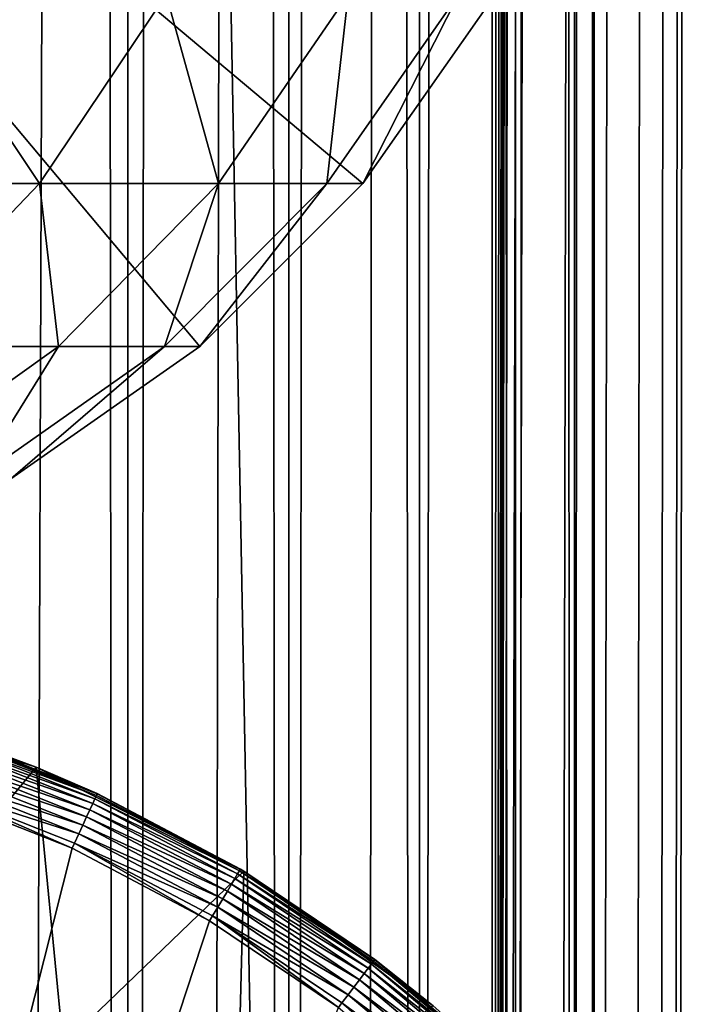
# Model space of a CAD drawing. Extents: x 0 to 350, y 0 to 1216.
# Drawn here: x 331 to 337, y 110 to 118 of the extents above; entities that cross this region are included whole.
import ezdxf

# ---------------------------------------------------------------- set-up
doc = ezdxf.new("R2010")
doc.units = 0
doc.header["$MEASUREMENT"] = 0

msp = doc.modelspace()

# ---------------------------------------------------------------- linework, layer by layer
for points in [[(335.399994, 1214.5, 35.650024), (335.399994, 1.50005, 35.650024), (312.899994, 1214.5, 35.650024)], [(312.899994, 1214.5, 35.650024), (335.399994, 1.50005, 35.650024), (312.899994, 1.50005, 35.650024)], [(330.825012, 1.50005, 60.046398), (330.825012, 1214.5, 60.046398), (332.374237, 1.50005, 58.961605)], [(332.374237, 1.50005, 58.961605), (330.825012, 1214.5, 60.046398), (332.374237, 1214.5, 58.961605)], [(332.374237, 1.50005, 42.338444), (332.374237, 1214.5, 42.338444), (330.825012, 1.50005, 41.253647)], [(330.825012, 1.50005, 41.253647), (332.374237, 1214.5, 42.338444), (330.825012, 1214.5, 41.253647)], [(332.374237, 1.50005, 58.961605), (332.374237, 1214.5, 58.961605), (333.711578, 1.50005, 57.624268)], [(333.711578, 1.50005, 57.624268), (332.374237, 1214.5, 58.961605), (333.711578, 1214.5, 57.624268)], [(333.711578, 1.50005, 43.675777), (333.711578, 1214.5, 43.675777), (332.374237, 1.50005, 42.338444)], [(332.374237, 1.50005, 42.338444), (333.711578, 1214.5, 43.675777), (332.374237, 1214.5, 42.338444)], [(333.711578, 1.50005, 57.624268), (333.711578, 1214.5, 57.624268), (334.796387, 1.50005, 56.075024)], [(334.796387, 1.50005, 56.075024), (333.711578, 1214.5, 57.624268), (334.796387, 1214.5, 56.075024)], [(334.796387, 1.50005, 45.225025), (334.796387, 1214.5, 45.225025), (333.711578, 1.50005, 43.675777)], [(333.711578, 1.50005, 43.675777), (334.796387, 1214.5, 45.225025), (333.711578, 1214.5, 43.675777)], [(334.796387, 1.50005, 56.075024), (334.796387, 1214.5, 56.075024), (335.595673, 1.50005, 54.360943)], [(335.595673, 1.50005, 54.360943), (334.796387, 1214.5, 56.075024), (335.595673, 1214.5, 54.360943)], [(335.595673, 1.50005, 46.939106), (335.595673, 1214.5, 46.939106), (334.796387, 1.50005, 45.225025)], [(334.796387, 1.50005, 45.225025), (335.595673, 1214.5, 46.939106), (334.796387, 1214.5, 45.225025)], [(338.00473, 1214.5, 35.877907), (338.00473, 1.50005, 35.877907), (335.399994, 1.50005, 35.650024)], [(338.00473, 1214.5, 35.877907), (335.399994, 1.50005, 35.650024), (335.399994, 1214.5, 35.650024)], [(336.899994, 1180, 65.574837), (335.42627, 41.500011, 65.650002), (338.00473, 1214.5, 65.422142)], [(338.00473, 1214.5, 65.422142), (335.42627, 41.500011, 65.650002), (335.870758, 40.645878, 65.642632)], [(335.595673, 1.50005, 54.360943), (335.595673, 1214.5, 54.360943), (336.085175, 1.50005, 52.534107)], [(336.085175, 1.50005, 52.534107), (335.595673, 1214.5, 54.360943), (336.085175, 1214.5, 52.534107)], [(336.085175, 1.50005, 48.765942), (336.085175, 1214.5, 48.765942), (335.595673, 1.50005, 46.939106)], [(335.595673, 1.50005, 46.939106), (336.085175, 1214.5, 48.765942), (335.595673, 1214.5, 46.939106)], [(338.00473, 1214.5, 65.422142), (335.870758, 40.645878, 65.642632), (336.236603, 39.762177, 65.626671)], [(336.085175, 1.50005, 52.534107), (336.085175, 1214.5, 52.534107), (336.25, 1.50005, 50.650024)], [(336.25, 1.50005, 50.650024), (336.085175, 1214.5, 52.534107), (336.25, 1214.5, 50.650024)], [(336.25, 1.50005, 50.650024), (336.25, 1214.5, 50.650024), (336.085175, 1.50005, 48.765942)], [(336.085175, 1.50005, 48.765942), (336.25, 1214.5, 50.650024), (336.085175, 1214.5, 48.765942)], [(336.236603, 39.762177, 65.626671), (336.52417, 38.850704, 65.607841), (338.00473, 1214.5, 65.422142)], [(336.52417, 38.850704, 65.607841), (336.73288, 37.910141, 65.590683), (338.00473, 1214.5, 65.422142)], [(338.00473, 1214.5, 65.422142), (336.73288, 37.910141, 65.590683), (336.858368, 36.95599, 65.578957)], [(338.00473, 1214.5, 65.422142), (336.858368, 36.95599, 65.578957), (336.899994, 36.000053, 65.574837)], [(336.899994, 36.000053, 65.574837), (338.00473, 1.50005, 65.422142), (338.00473, 1214.5, 65.422142)], [(336.85849, 1179.045166, 65.578949), (335.399994, 41.545311, 65.650024), (336.899994, 1180, 65.574837)], [(336.899994, 1180, 65.574837), (335.399994, 41.545311, 65.650024), (335.42627, 41.500011, 65.650002)], [(336.85849, 1179.045166, 65.578949), (336.73288, 1178.089844, 65.590683), (335.399994, 41.545311, 65.650024)], [(335.399994, 41.545311, 65.650024), (336.73288, 1178.089844, 65.590683), (336.524628, 1177.150879, 65.607803)], [(335.399994, 41.545311, 65.650024), (336.524628, 1177.150879, 65.607803), (336.236603, 1176.237793, 65.626671)], [(336.236603, 1176.237793, 65.626671), (335.871185, 1175.355103, 65.642624), (335.399994, 41.545311, 65.650024)], [(335.399994, 41.545311, 65.650024), (335.871185, 1175.355103, 65.642624), (335.42627, 1174.5, 65.650002)], [(325.899994, 46.999969, 65.650024), (335.399994, 1174.454712, 65.650024), (323.989868, 46.83284, 65.650024)], [(323.989868, 46.83284, 65.650024), (335.399994, 1174.454712, 65.650024), (334.326477, 1172.929321, 65.650024)], [(325.899994, 46.999969, 65.650024), (327.81012, 46.83284, 65.650024), (335.399994, 1174.454712, 65.650024)], [(327.81012, 46.83284, 65.650024), (329.662231, 46.336571, 65.650024), (335.399994, 1174.454712, 65.650024)], [(335.399994, 1174.454712, 65.650024), (329.662231, 46.336571, 65.650024), (331.399994, 45.526306, 65.650024)], [(335.399994, 1174.454712, 65.650024), (331.399994, 45.526306, 65.650024), (332.970673, 44.426479, 65.650024)], [(334.326477, 43.070713, 65.650024), (335.399994, 1174.454712, 65.650024), (332.970673, 44.426479, 65.650024)], [(334.326477, 43.070713, 65.650024), (335.399994, 41.545311, 65.650024), (335.399994, 1174.454712, 65.650024)], [(335.399994, 41.545311, 65.650024), (335.42627, 1174.5, 65.650002), (335.399994, 1174.454712, 65.650024)], [(323.989868, 46.83284, 65.650024), (334.326477, 1172.929321, 65.650024), (332.970673, 1171.573486, 65.650024)], [(331.399994, 1170.473755, 65.650024), (323.989868, 46.83284, 65.650024), (332.970673, 1171.573486, 65.650024)], [(334.326477, 116.929337, 64.650024), (332.970673, 115.573509, 64.650024), (325.899994, 124, 64.650024)], [(325.899994, 124, 64.650024), (332.970673, 115.573509, 64.650024), (331.399994, 114.473717, 64.650024)], [(325.899994, 124, 64.650024), (335.42627, 118.5, 64.650024), (334.326477, 116.929337, 64.650024)], [(331.638428, 116.929337, 110.771477), (330.590607, 118.5, 116.96048), (329.574554, 116.929337, 116.539604)], [(332.690857, 118.5, 111.090729), (330.590607, 118.5, 116.96048), (331.638428, 116.929337, 110.771477)], [(333.126984, 116.929337, 104.828827), (332.690857, 118.5, 111.090729), (331.638428, 116.929337, 110.771477)], [(334.205627, 118.5, 105.043388), (332.690857, 118.5, 111.090729), (333.126984, 116.929337, 104.828827)], [(334.025909, 116.929337, 98.76889), (334.205627, 118.5, 105.043388), (333.126984, 116.929337, 104.828827)], [(334.326477, 116.929337, 92.650024), (335.120392, 118.5, 98.876686), (334.025909, 116.929337, 98.76889)], [(335.120392, 118.5, 98.876686), (334.205627, 118.5, 105.043388), (334.025909, 116.929337, 98.76889)], [(335.42627, 118.5, 92.650024), (335.120392, 118.5, 98.876686), (334.326477, 116.929337, 92.650024)], [(335.42627, 118.5, 64.650024), (335.42627, 118.5, 92.650024), (334.326477, 116.929337, 92.650024)], [(335.42627, 118.5, 64.650024), (334.326477, 116.929337, 92.650024), (334.326477, 116.929337, 64.650024)], [(331.638428, 116.929337, 110.771477), (329.574554, 116.929337, 116.539604), (330.341003, 115.573509, 110.377899)], [(331.79718, 115.573509, 104.564316), (331.638428, 116.929337, 110.771477), (330.341003, 115.573509, 110.377899)], [(333.126984, 116.929337, 104.828827), (331.638428, 116.929337, 110.771477), (331.79718, 115.573509, 104.564316)], [(332.676605, 115.573509, 98.635994), (333.126984, 116.929337, 104.828827), (331.79718, 115.573509, 104.564316)], [(332.970673, 115.573509, 92.650024), (334.025909, 116.929337, 98.76889), (332.676605, 115.573509, 98.635994)], [(334.025909, 116.929337, 98.76889), (333.126984, 116.929337, 104.828827), (332.676605, 115.573509, 98.635994)], [(334.326477, 116.929337, 92.650024), (334.025909, 116.929337, 98.76889), (332.970673, 115.573509, 92.650024)], [(334.326477, 116.929337, 64.650024), (334.326477, 116.929337, 92.650024), (332.970673, 115.573509, 92.650024)], [(334.326477, 116.929337, 64.650024), (332.970673, 115.573509, 92.650024), (332.970673, 115.573509, 64.650024)], [(331.113495, 114.473717, 98.482048), (331.79718, 115.573509, 104.564316), (330.256714, 114.473717, 104.257896)], [(331.79718, 115.573509, 104.564316), (330.341003, 115.573509, 110.377899), (330.256714, 114.473717, 104.257896)], [(331.399994, 114.473717, 92.650024), (332.676605, 115.573509, 98.635994), (331.113495, 114.473717, 98.482048)], [(332.676605, 115.573509, 98.635994), (331.79718, 115.573509, 104.564316), (331.113495, 114.473717, 98.482048)], [(332.970673, 115.573509, 92.650024), (332.676605, 115.573509, 98.635994), (331.399994, 114.473717, 92.650024)], [(332.970673, 115.573509, 64.650024), (332.970673, 115.573509, 92.650024), (331.399994, 114.473717, 92.650024)], [(332.970673, 115.573509, 64.650024), (331.399994, 114.473717, 92.650024), (331.399994, 114.473717, 64.650024)], [(329.772125, 112.665565, 0.650024), (330.868011, 112.35347, 35.150024), (331.610718, 112.078392, 0.650024)], [(330.265625, 110.445984, 0.650024), (329.772125, 112.665565, 0.650024), (331.610718, 112.078392, 0.650024)], [(330.862396, 112.336662, 35.28196), (332.118011, 111.856369, 35.197075), (330.86731, 112.351364, 35.197075)], [(330.86731, 112.351364, 35.197075), (331.610718, 112.078392, 35.150024), (330.868011, 112.35347, 35.150024)], [(332.118011, 111.856369, 35.197075), (331.610718, 112.078392, 35.150024), (330.86731, 112.351364, 35.197075)], [(331.610718, 112.078392, 35.150024), (331.610718, 112.078392, 0.650024), (330.868011, 112.35347, 35.150024)], [(330.821533, 112.2146, 35.503574), (332.080963, 111.775757, 35.437527), (330.839172, 112.26725, 35.437527)], [(330.839172, 112.26725, 35.437527), (332.09906, 111.81514, 35.362911), (330.852905, 112.308342, 35.362911)], [(332.080963, 111.775757, 35.437527), (332.09906, 111.81514, 35.362911), (330.839172, 112.26725, 35.437527)], [(330.852905, 112.308342, 35.362911), (332.111511, 111.842278, 35.28196), (330.862396, 112.336662, 35.28196)], [(332.09906, 111.81514, 35.362911), (332.111511, 111.842278, 35.28196), (330.852905, 112.308342, 35.362911)], [(332.111511, 111.842278, 35.28196), (332.118011, 111.856369, 35.197075), (330.862396, 112.336662, 35.28196)], [(330.800568, 112.151962, 35.559097), (332.05777, 111.725311, 35.503574), (330.821533, 112.2146, 35.503574)], [(332.05777, 111.725311, 35.503574), (332.080963, 111.775757, 35.437527), (330.821533, 112.2146, 35.503574)], [(330.776886, 112.081207, 35.602436), (332.030212, 111.665291, 35.559097), (330.800568, 112.151962, 35.559097)], [(332.030212, 111.665291, 35.559097), (332.05777, 111.725311, 35.503574), (330.800568, 112.151962, 35.559097)], [(330.265625, 110.445984, 0.650024), (331.610718, 112.078392, 0.650024), (331.836395, 109.767258, 0.650024)], [(330.75119, 112.00444, 35.632301), (331.999054, 111.597496, 35.602436), (330.776886, 112.081207, 35.602436)], [(331.999054, 111.597496, 35.602436), (332.030212, 111.665291, 35.559097), (330.776886, 112.081207, 35.602436)], [(332.118011, 111.856369, 35.197075), (332.118927, 111.858383, 35.150024), (331.610718, 112.078392, 35.150024)], [(332.118927, 111.858383, 35.150024), (333.337006, 111.215179, 0.650024), (331.610718, 112.078392, 0.650024)], [(332.118927, 111.858383, 35.150024), (331.610718, 112.078392, 0.650024), (331.610718, 112.078392, 35.150024)], [(331.836395, 109.767258, 0.650024), (331.610718, 112.078392, 0.650024), (333.337006, 111.215179, 0.650024)], [(330.724243, 111.92395, 35.647804), (331.96524, 111.523933, 35.632301), (330.75119, 112.00444, 35.632301)], [(331.96524, 111.523933, 35.632301), (331.999054, 111.597496, 35.602436), (330.75119, 112.00444, 35.632301)], [(327.473938, 93.833504, 35.650024), (331.910156, 111.404045, 35.650024), (330.70929, 111.879333, 35.650024)], [(331.910156, 111.404045, 35.650024), (330.724243, 111.92395, 35.647804), (330.70929, 111.879333, 35.650024)], [(331.910156, 111.404045, 35.650024), (331.92981, 111.4468, 35.647804), (330.724243, 111.92395, 35.647804)], [(331.92981, 111.4468, 35.647804), (331.96524, 111.523933, 35.632301), (330.724243, 111.92395, 35.647804)], [(332.111511, 111.842278, 35.28196), (333.308228, 111.22982, 35.197075), (332.118011, 111.856369, 35.197075)], [(333.308228, 111.22982, 35.197075), (332.118927, 111.858383, 35.150024), (332.118011, 111.856369, 35.197075)], [(333.308228, 111.22982, 35.197075), (333.309387, 111.231728, 35.150024), (332.118927, 111.858383, 35.150024)], [(333.309387, 111.231728, 35.150024), (333.337006, 111.215179, 0.650024), (332.118927, 111.858383, 35.150024)], [(332.05777, 111.725311, 35.503574), (333.262756, 111.153664, 35.437527), (332.080963, 111.775757, 35.437527)], [(332.080963, 111.775757, 35.437527), (333.284973, 111.190872, 35.362911), (332.09906, 111.81514, 35.362911)], [(333.262756, 111.153664, 35.437527), (333.284973, 111.190872, 35.362911), (332.080963, 111.775757, 35.437527)], [(332.09906, 111.81514, 35.362911), (333.300293, 111.216515, 35.28196), (332.111511, 111.842278, 35.28196)], [(333.284973, 111.190872, 35.362911), (333.300293, 111.216515, 35.28196), (332.09906, 111.81514, 35.362911)], [(333.300293, 111.216515, 35.28196), (333.308228, 111.22982, 35.197075), (332.111511, 111.842278, 35.28196)], [(332.030212, 111.665291, 35.559097), (333.234283, 111.105995, 35.503574), (332.05777, 111.725311, 35.503574)], [(333.234283, 111.105995, 35.503574), (333.262756, 111.153664, 35.437527), (332.05777, 111.725311, 35.503574)], [(331.999054, 111.597496, 35.602436), (333.200409, 111.049286, 35.559097), (332.030212, 111.665291, 35.559097)], [(333.200409, 111.049286, 35.559097), (333.234283, 111.105995, 35.503574), (332.030212, 111.665291, 35.559097)], [(331.96524, 111.523933, 35.632301), (333.16217, 110.985229, 35.602436), (331.999054, 111.597496, 35.602436)], [(333.16217, 110.985229, 35.602436), (333.200409, 111.049286, 35.559097), (331.999054, 111.597496, 35.602436)], [(333.053009, 110.80246, 35.650024), (331.92981, 111.4468, 35.647804), (331.910156, 111.404045, 35.650024)], [(331.92981, 111.4468, 35.647804), (333.120636, 110.915733, 35.632301), (331.96524, 111.523933, 35.632301)], [(333.053009, 110.80246, 35.650024), (333.077118, 110.842857, 35.647804), (331.92981, 111.4468, 35.647804)], [(333.077118, 110.842857, 35.647804), (333.120636, 110.915733, 35.632301), (331.92981, 111.4468, 35.647804)], [(333.120636, 110.915733, 35.632301), (333.16217, 110.985229, 35.602436), (331.96524, 111.523933, 35.632301)], [(333.053009, 110.80246, 35.650024), (331.910156, 111.404045, 35.650024), (327.473938, 93.833504, 35.650024)], [(331.836395, 109.767258, 0.650024), (333.337006, 111.215179, 0.650024), (333.276062, 108.842407, 0.650024)], [(333.276062, 108.842407, 0.650024), (333.337006, 111.215179, 0.650024), (334.909821, 110.096497, 0.650024)], [(333.284973, 111.190872, 35.362911), (334.414917, 110.466614, 35.28196), (333.300293, 111.216515, 35.28196)], [(333.300293, 111.216515, 35.28196), (334.424255, 110.478989, 35.197075), (333.308228, 111.22982, 35.197075)], [(334.414917, 110.466614, 35.28196), (334.424255, 110.478989, 35.197075), (333.300293, 111.216515, 35.28196)], [(333.337006, 111.215179, 35.150024), (333.309387, 111.231728, 35.150024), (333.308228, 111.22982, 35.197075)], [(333.337006, 111.215179, 35.150024), (333.308228, 111.22982, 35.197075), (334.425568, 110.480766, 35.150024)], [(334.425568, 110.480766, 35.150024), (333.308228, 111.22982, 35.197075), (334.424255, 110.478989, 35.197075)], [(333.309387, 111.231728, 35.150024), (333.337006, 111.215179, 35.150024), (333.337006, 111.215179, 0.650024)], [(333.337006, 111.215179, 0.650024), (333.337006, 111.215179, 35.150024), (334.425568, 110.480766, 35.150024)], [(333.337006, 111.215179, 0.650024), (334.425568, 110.480766, 35.150024), (334.909821, 110.096497, 0.650024)], [(333.234283, 111.105995, 35.503574), (334.37085, 110.408165, 35.437527), (333.262756, 111.153664, 35.437527)], [(333.262756, 111.153664, 35.437527), (334.396942, 110.442764, 35.362911), (333.284973, 111.190872, 35.362911)], [(334.37085, 110.408165, 35.437527), (334.396942, 110.442764, 35.362911), (333.262756, 111.153664, 35.437527)], [(334.396942, 110.442764, 35.362911), (334.414917, 110.466614, 35.28196), (333.284973, 111.190872, 35.362911)], [(333.16217, 110.985229, 35.602436), (334.297638, 110.311096, 35.559097), (333.200409, 111.049286, 35.559097)], [(333.200409, 111.049286, 35.559097), (334.337402, 110.363831, 35.503574), (333.234283, 111.105995, 35.503574)], [(334.297638, 110.311096, 35.559097), (334.337402, 110.363831, 35.503574), (333.200409, 111.049286, 35.559097)], [(334.337402, 110.363831, 35.503574), (334.37085, 110.408165, 35.437527), (333.234283, 111.105995, 35.503574)], [(333.120636, 110.915733, 35.632301), (334.252716, 110.251518, 35.602436), (333.16217, 110.985229, 35.602436)], [(334.252716, 110.251518, 35.602436), (334.297638, 110.311096, 35.559097), (333.16217, 110.985229, 35.602436)], [(333.077118, 110.842857, 35.647804), (334.203979, 110.186882, 35.632301), (333.120636, 110.915733, 35.632301)], [(334.203979, 110.186882, 35.632301), (334.252716, 110.251518, 35.602436), (333.120636, 110.915733, 35.632301)], [(333.053009, 110.80246, 35.650024), (327.473938, 93.833504, 35.650024), (334.124542, 110.081535, 35.650024)], [(334.124542, 110.081535, 35.650024), (333.077118, 110.842857, 35.647804), (333.053009, 110.80246, 35.650024)], [(334.124542, 110.081535, 35.650024), (334.152893, 110.119102, 35.647804), (333.077118, 110.842857, 35.647804)], [(334.152893, 110.119102, 35.647804), (334.203979, 110.186882, 35.632301), (333.077118, 110.842857, 35.647804)], [(334.396942, 110.442764, 35.362911), (335.442474, 109.601273, 35.28196), (334.414917, 110.466614, 35.28196)], [(334.414917, 110.466614, 35.28196), (335.453094, 109.612572, 35.197075), (334.424255, 110.478989, 35.197075)], [(335.442474, 109.601273, 35.28196), (335.453094, 109.612572, 35.197075), (334.414917, 110.466614, 35.28196)], [(334.425568, 110.480766, 35.150024), (334.424255, 110.478989, 35.197075), (334.909821, 110.096497, 35.150024)], [(334.909821, 110.096497, 35.150024), (334.424255, 110.478989, 35.197075), (335.453094, 109.612572, 35.197075)], [(334.425568, 110.480766, 35.150024), (334.909821, 110.096497, 35.150024), (334.909821, 110.096497, 0.650024)], [(326.876282, 94.749397, 33.650024), (330.265625, 110.445984, 33.650024), (331.836395, 109.767258, 33.650024)], [(331.836395, 109.767258, 0.650024), (331.836395, 109.767258, 33.650024), (330.265625, 110.445984, 0.650024)], [(330.265625, 110.445984, 0.650024), (331.836395, 109.767258, 33.650024), (330.265625, 110.445984, 33.650024)], [(334.337402, 110.363831, 35.503574), (335.392395, 109.547897, 35.437527), (334.37085, 110.408165, 35.437527)], [(334.37085, 110.408165, 35.437527), (335.422058, 109.579498, 35.362911), (334.396942, 110.442764, 35.362911)], [(335.392395, 109.547897, 35.437527), (335.422058, 109.579498, 35.362911), (334.37085, 110.408165, 35.437527)], [(335.422058, 109.579498, 35.362911), (335.442474, 109.601273, 35.28196), (334.396942, 110.442764, 35.362911)], [(334.252716, 110.251518, 35.602436), (335.309204, 109.459251, 35.559097), (334.297638, 110.311096, 35.559097)], [(334.297638, 110.311096, 35.559097), (335.354401, 109.507416, 35.503574), (334.337402, 110.363831, 35.503574)], [(335.309204, 109.459251, 35.559097), (335.354401, 109.507416, 35.503574), (334.297638, 110.311096, 35.559097)], [(335.354401, 109.507416, 35.503574), (335.392395, 109.547897, 35.437527), (334.337402, 110.363831, 35.503574)], [(334.203979, 110.186882, 35.632301), (335.258118, 109.404854, 35.602436), (334.252716, 110.251518, 35.602436)], [(335.258118, 109.404854, 35.602436), (335.309204, 109.459251, 35.559097), (334.252716, 110.251518, 35.602436)], [(334.152893, 110.119102, 35.647804), (335.202728, 109.345825, 35.632301), (334.203979, 110.186882, 35.632301)], [(335.202728, 109.345825, 35.632301), (335.258118, 109.404854, 35.602436), (334.203979, 110.186882, 35.632301)], [(335.112427, 109.249626, 35.650024), (334.152893, 110.119102, 35.647804), (334.124542, 110.081535, 35.650024)], [(335.112427, 109.249626, 35.650024), (335.144623, 109.283936, 35.647804), (334.152893, 110.119102, 35.647804)], [(335.144623, 109.283936, 35.647804), (335.202728, 109.345825, 35.632301), (334.152893, 110.119102, 35.647804)]]:
    msp.add_3dface(points)

doc.saveas('drawing.dxf')
